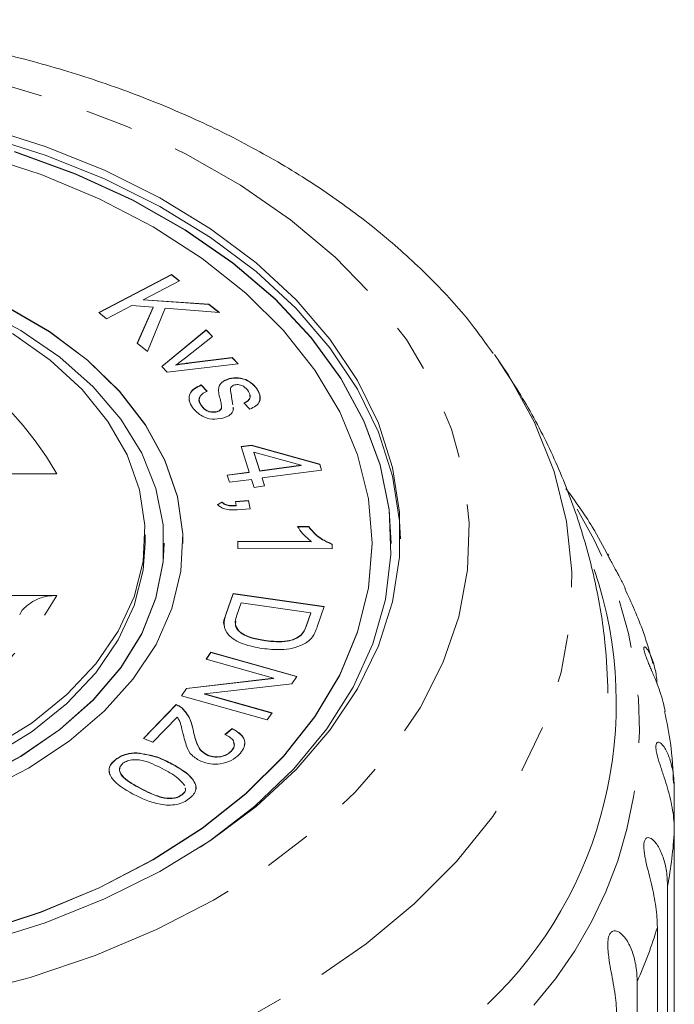
# Model space of a CAD drawing. Units: millimetres. Extents: x -100 to 566, y -52 to 346.
# Drawn here: x 175 to 193, y 108 to 134 of the extents above; entities that cross this region are included whole.
import ezdxf

# ---------------------------------------------------------------- set-up
doc = ezdxf.new("R2010")
doc.units = ezdxf.units.MM
doc.linetypes.add('PHANTOM', pattern=[12.7, 6.35, -1.27, 1.27, -1.27, 1.27, -1.27])

msp = doc.modelspace()

# ---------------------------------------------------------------- linework, layer by layer
at = {"color": 7, "linetype": 'Continuous', "lineweight": 15}
for p, q in [((177.484, 126.671), (179.411, 127.675)), ((177.49, 126.667), (179.411, 127.667)), ((179.617, 127.511), (178.662, 127.013)), ((179.411, 127.675), (179.617, 127.511)), ((179.411, 127.667), (179.411, 127.675)), ((179.411, 127.667), (179.612, 127.508)), ((178.662, 127.013), (180.393, 126.896)), ((178.662, 127.005), (178.662, 127.013)), ((178.662, 127.005), (180.393, 126.888)), ((178.358, 126.855), (177.69, 126.507)), ((178.922, 126.813), (178.358, 126.855)), ((178.502, 125.864), (178.922, 126.813)), ((178.505, 125.862), (178.922, 126.805)), ((179.237, 126.786), (178.775, 125.647)), ((178.922, 126.805), (178.922, 126.813)), ((180.673, 126.674), (179.237, 126.786)), ((180.393, 126.896), (180.673, 126.674)), ((180.393, 126.888), (180.393, 126.896)), ((180.393, 126.888), (180.662, 126.674)), ((177.69, 126.507), (177.484, 126.671)), ((179.149, 125.249), (180.327, 126.216)), ((179.153, 125.245), (180.327, 126.208)), ((180.327, 126.216), (180.492, 126.04)), ((180.327, 126.208), (180.327, 126.216)), ((180.327, 126.208), (180.488, 126.037)), ((180.492, 126.04), (179.774, 125.474)), ((178.775, 125.647), (178.502, 125.864)), ((179.874, 125.342), (181.012, 125.486)), ((179.874, 125.335), (181.012, 125.478)), ((181.012, 125.486), (181.172, 125.315)), ((181.012, 125.478), (181.012, 125.486)), ((181.012, 125.478), (181.166, 125.314)), ((187.942, 125.568), (188.078, 125.373)), ((179.294, 125.094), (179.149, 125.249)), ((181.172, 125.315), (179.294, 125.094)), ((179.525, 125.284), (179.525, 125.292)), ((180.931, 124.918), (180.931, 124.926)), ((181.369, 124.895), (181.369, 124.903)), ((180.193, 124.761), (180.353, 124.595)), ((180.193, 124.753), (180.193, 124.761)), ((180.193, 124.753), (180.353, 124.588)), ((180.965, 124.63), (180.965, 124.624)), ((180.965, 124.616), (180.965, 124.624)), ((181.661, 124.658), (181.661, 124.665)), ((180.997, 124.446), (181.026, 124.237)), ((180.997, 124.439), (181.025, 124.236)), ((180.191, 124.221), (180.191, 124.229)), ((180.726, 124.142), (180.726, 124.15)), ((181.035, 124.165), (181.042, 124.119)), ((181.475, 124.12), (181.322, 124.286)), ((180.612, 124.049), (180.612, 124.057)), ((181.246, 123.135), (181.519, 123.172)), ((181.464, 122.457), (181.246, 123.135)), ((181.248, 123.128), (181.519, 123.164)), ((181.519, 123.172), (183.325, 122.668)), ((181.519, 123.164), (181.519, 123.172)), ((181.519, 123.164), (183.325, 122.661)), ((182.834, 122.64), (181.58, 122.983)), ((181.58, 122.983), (181.738, 122.494)), ((181.58, 122.976), (181.58, 122.983)), ((181.58, 122.976), (181.738, 122.486)), ((181.738, 122.494), (182.834, 122.64)), ((181.738, 122.486), (182.834, 122.632)), ((182.834, 122.632), (182.834, 122.64)), ((183.325, 122.668), (183.376, 122.512)), ((183.325, 122.661), (183.325, 122.668)), ((183.325, 122.661), (183.373, 122.511)), ((176.381, 122.413), (172.664, 122.413)), ((180.882, 122.38), (181.464, 122.457)), ((180.944, 122.188), (180.882, 122.38)), ((180.884, 122.372), (181.464, 122.45)), ((181.464, 122.45), (181.464, 122.457)), ((181.738, 122.486), (181.738, 122.494)), ((183.376, 122.512), (181.8, 122.302)), ((181.8, 122.302), (181.868, 122.091)), ((181.8, 122.294), (181.8, 122.302)), ((181.8, 122.294), (181.865, 122.09)), ((181.526, 122.265), (180.944, 122.188)), ((181.594, 122.054), (181.526, 122.265)), ((181.868, 122.091), (181.594, 122.054)), ((180.623, 121.603), (180.741, 121.667)), ((180.623, 121.595), (180.741, 121.66)), ((180.741, 121.66), (180.741, 121.667)), ((181.1, 121.683), (181.443, 121.71)), ((181.121, 121.573), (181.1, 121.683)), ((181.102, 121.675), (181.443, 121.702)), ((181.121, 121.565), (181.121, 121.573)), ((181.443, 121.71), (181.486, 121.489)), ((181.443, 121.702), (181.443, 121.71)), ((181.443, 121.702), (181.485, 121.489)), ((181.486, 121.489), (181.143, 121.462)), ((182.739, 121.018), (183.033, 121.017)), ((182.739, 121.01), (183.033, 121.009)), ((183.033, 121.009), (183.033, 121.017)), ((178.71, 120.576), (178.71, 120.806)), ((179.21, 120.568), (179.21, 120.576)), ((179.71, 120.568), (179.71, 120.576)), ((181.162, 120.436), (181.164, 120.632)), ((181.162, 120.436), (181.164, 120.624)), ((181.164, 120.632), (183.102, 120.625)), ((181.164, 120.624), (181.164, 120.632)), ((181.164, 120.624), (183.102, 120.618)), ((183.102, 120.618), (183.102, 120.625)), ((183.651, 120.554), (183.65, 120.428)), ((184.71, 120.568), (184.71, 120.576)), ((185.21, 120.568), (185.21, 120.576)), ((183.65, 120.428), (181.162, 120.436)), ((172.664, 119.199), (176.381, 119.199)), ((180.843, 118.69), (181.035, 119.249)), ((180.843, 118.683), (181.035, 119.241)), ((181.035, 119.249), (183.444, 118.906)), ((181.035, 119.241), (181.035, 119.249)), ((181.035, 119.241), (183.442, 118.898)), ((181.249, 119.004), (181.135, 118.673)), ((183.09, 118.741), (181.249, 119.004)), ((183.444, 118.906), (183.26, 118.372)), ((182.977, 118.416), (183.09, 118.741)), ((182.977, 118.408), (183.09, 118.734)), ((183.09, 118.734), (183.09, 118.741)), ((181.174, 118.262), (181.174, 118.27)), ((182.836, 118.15), (182.836, 118.158)), ((181.889, 117.998), (181.889, 118.006)), ((180.322, 117.51), (180.447, 117.695)), ((180.326, 117.509), (180.447, 117.687)), ((180.447, 117.695), (182.718, 117.06)), ((180.447, 117.687), (180.447, 117.695)), ((180.447, 117.687), (182.714, 117.053)), ((182.107, 117.011), (180.322, 117.51)), ((179.803, 116.743), (182.107, 117.011)), ((179.803, 116.735), (182.107, 117.003)), ((182.584, 116.862), (180.282, 116.594)), ((182.107, 117.003), (182.107, 117.011)), ((182.718, 117.06), (182.584, 116.862)), ((179.669, 116.545), (179.803, 116.743)), ((179.673, 116.544), (179.803, 116.735)), ((179.803, 116.735), (179.803, 116.743)), ((180.282, 116.594), (182.065, 116.095)), ((180.282, 116.586), (180.282, 116.594)), ((180.282, 116.586), (182.061, 116.089)), ((178.667, 115.417), (179.532, 116.314)), ((178.672, 115.415), (179.532, 116.306)), ((179.532, 116.306), (179.532, 116.314)), ((181.94, 115.91), (179.669, 116.545)), ((179.693, 116.214), (179.693, 116.222)), ((182.065, 116.095), (181.94, 115.91)), ((179.558, 115.983), (178.916, 115.318)), ((180.818, 115.52), (181.01, 115.68)), ((180.823, 115.517), (181.01, 115.673)), ((181.01, 115.673), (181.01, 115.68)), ((178.916, 115.318), (178.667, 115.417)), ((178.489, 115.032), (178.489, 115.039)), ((180.985, 115.078), (180.985, 115.086)), ((177.933, 114.859), (177.933, 114.867)), ((180.372, 114.968), (180.372, 114.976)), ((178.589, 114.096), (178.589, 114.104)), ((192.695, 114.087), (192.695, 112.984)), ((179.687, 113.926), (179.687, 113.934)), ((192.695, 97.427), (192.695, 112.984)), ((192.516, 111.517), (192.516, 95.96)), ((192.247, 94.871), (192.247, 110.428)), ((191.713, 108.997), (191.713, 93.44))]:
    msp.add_line(p, q, dxfattribs=at)
at = {"color": 8, "linetype": 'PHANTOM', "lineweight": 0}
for p, q in [((179.874, 125.335), (179.874, 125.342)), ((180.997, 124.439), (180.997, 124.446)), ((180.843, 118.683), (180.843, 118.69)), ((182.977, 118.408), (182.977, 118.416)), ((179.977, 115.648), (179.977, 115.656)), ((179.42, 114.74), (179.42, 114.748))]:
    msp.add_line(p, q, dxfattribs=at)
at = {"color": 8, "linetype": 'PHANTOM', "lineweight": 0, "flags": 128}
for points in [[(167.21, 133.71), (169.147, 133.649), (171.067, 133.469), (172.95, 133.171), (174.78, 132.757), (176.539, 132.232), (178.211, 131.599), (179.78, 130.867), (181.232, 130.04), (182.553, 129.127), (183.731, 128.136), (184.754, 127.077), (185.614, 125.959), (186.302, 124.793), (186.811, 123.59), (187.138, 122.361), (187.278, 121.118), (187.232, 119.871), (186.998, 118.633), (186.579, 117.416), (185.98, 116.23), (185.205, 115.087), (184.262, 113.997), (183.161, 112.971), (181.91, 112.018), (180.522, 111.147), (179.009, 110.367), (177.387, 109.683), (175.669, 109.104), (173.873, 108.634), (172.014, 108.277), (170.11, 108.038), (168.18, 107.917), (166.24, 107.917), (164.309, 108.038), (162.406, 108.277), (160.547, 108.634), (158.75, 109.104), (157.033, 109.683), (155.41, 110.367), (153.898, 111.147), (152.51, 112.018), (151.259, 112.971), (150.157, 113.997), (149.214, 115.087), (148.44, 116.23), (147.84, 117.416), (147.422, 118.633), (147.188, 119.871), (147.141, 121.118), (147.282, 122.361), (147.608, 123.59), (148.118, 124.793), (148.806, 125.959), (149.665, 127.077), (150.689, 128.136), (151.866, 129.127), (153.187, 130.04), (154.639, 130.867), (156.209, 131.599), (157.881, 132.232), (159.64, 132.757), (161.47, 133.171), (163.353, 133.469), (165.272, 133.649), (167.21, 133.71)], [(188.078, 125.373), (188.31, 125.02), (189.004, 123.764), (189.518, 122.472), (189.847, 121.156), (189.989, 119.826), (189.942, 118.493), (189.706, 117.169), (189.284, 115.863), (188.679, 114.588), (187.896, 113.353), (186.942, 112.17), (185.824, 111.047), (184.553, 109.994), (183.137, 109.019), (181.589, 108.132), (179.922, 107.338), (178.15, 106.646), (176.287, 106.059), (174.349, 105.584), (172.352, 105.225), (170.312, 104.983), (168.247, 104.862), (166.173, 104.862), (164.107, 104.983), (162.067, 105.225), (160.07, 105.584), (158.132, 106.059), (156.269, 106.646), (154.497, 107.338), (152.83, 108.132), (151.283, 109.019), (149.867, 109.994), (148.595, 111.047), (147.477, 112.17), (146.523, 113.353), (145.74, 114.588), (145.135, 115.863), (144.713, 117.169), (144.478, 118.493), (144.431, 119.826), (144.572, 121.156), (144.901, 122.472), (145.415, 123.764), (146.11, 125.02), (146.358, 125.396)]]:
    msp.add_lwpolyline(points, dxfattribs=at)
at = {"color": 7, "linetype": 'Continuous', "lineweight": 15, "flags": 128}
for points in [[(167.21, 132.307), (169.056, 132.247), (170.883, 132.067), (172.673, 131.769), (174.407, 131.356), (176.067, 130.833), (177.635, 130.204), (179.097, 129.477), (180.437, 128.658), (181.641, 127.757), (182.698, 126.781), (183.595, 125.742), (184.324, 124.65), (184.877, 123.516), (185.249, 122.352), (185.436, 121.17), (185.459, 120.691)], [(174.407, 131.586), (176.067, 131.063), (177.635, 130.434), (179.097, 129.707), (180.437, 128.888), (181.641, 127.986), (182.698, 127.011), (183.595, 125.972), (184.324, 124.88), (184.877, 123.746), (185.249, 122.582), (185.436, 121.4), (185.436, 120.212), (185.249, 119.03), (184.877, 117.866), (184.324, 116.732), (183.595, 115.64), (182.698, 114.601), (181.641, 113.625), (180.437, 112.724), (179.097, 111.905), (177.635, 111.178), (176.067, 110.549), (174.407, 110.026)], [(180.166, 112.544), (180.42, 112.717), (181.607, 113.632), (182.641, 114.62), (183.512, 115.671), (184.211, 116.775), (184.729, 117.919), (185.061, 119.091), (185.204, 120.278), (185.156, 121.469), (184.918, 122.65), (184.492, 123.81), (183.884, 124.935), (183.098, 126.014), (182.144, 127.035), (181.032, 127.988), (179.773, 128.862), (178.381, 129.649), (176.87, 130.339), (175.257, 130.925)], [(185.21, 120.568), (185.156, 121.461), (184.918, 122.643), (184.492, 123.802), (183.884, 124.927), (183.098, 126.006), (182.144, 127.027), (181.032, 127.98), (179.773, 128.854), (178.381, 129.641), (176.87, 130.331), (175.257, 130.918)], [(174.328, 110.3), (175.96, 110.834), (177.496, 111.476), (178.92, 112.217), (180.215, 113.049), (181.368, 113.964), (182.365, 114.952), (183.197, 116.001), (183.853, 117.1), (184.327, 118.237), (184.614, 119.4), (184.71, 120.576), (184.614, 121.752), (184.327, 122.915), (183.853, 124.052), (183.197, 125.151), (182.365, 126.2), (181.368, 127.188), (180.215, 128.103), (178.92, 128.936), (177.496, 129.677), (175.96, 130.318), (174.328, 130.852)], [(174.263, 114.336), (175.424, 114.953), (176.456, 115.659), (177.342, 116.443), (178.068, 117.292), (178.622, 118.193), (178.997, 119.131), (179.186, 120.092), (179.186, 121.06), (178.997, 122.021), (178.622, 122.96), (178.068, 123.86), (177.342, 124.709), (176.456, 125.493), (175.424, 126.199), (174.263, 126.816)], [(174.432, 114.018), (175.631, 114.638), (176.702, 115.348), (177.63, 116.138), (178.399, 116.995), (178.999, 117.906), (179.42, 118.857), (179.656, 119.835), (179.704, 120.824), (179.562, 121.809), (179.233, 122.775), (178.721, 123.708), (178.035, 124.594), (177.185, 125.418), (176.184, 126.169), (175.046, 126.836)], [(179.71, 120.568), (179.704, 120.816), (179.562, 121.801), (179.233, 122.767), (178.721, 123.7), (178.035, 124.586), (177.185, 125.411), (176.184, 126.162), (175.046, 126.828)], [(175.21, 126.116), (176.201, 125.415), (177.044, 124.638), (177.726, 123.798), (178.234, 122.909), (178.562, 121.986), (178.704, 121.043), (178.657, 120.096), (178.421, 119.161), (178.002, 118.253), (177.406, 117.387), (176.642, 116.577), (175.723, 115.836), (174.664, 115.177)], [(167.21, 109.32), (169.039, 109.381), (170.848, 109.565), (172.618, 109.87), (174.328, 110.292), (175.96, 110.827), (177.496, 111.468), (178.92, 112.209), (180.215, 113.042), (181.368, 113.957), (182.365, 114.944), (183.197, 115.993), (183.853, 117.092), (184.327, 118.23), (184.614, 119.393), (184.71, 120.568)], [(167.21, 112.855), (168.714, 112.916), (170.194, 113.097), (171.627, 113.397), (172.991, 113.809), (174.263, 114.328), (175.424, 114.946), (176.456, 115.652), (177.342, 116.435), (178.068, 117.284), (178.622, 118.185), (178.997, 119.123), (179.186, 120.084), (179.21, 120.568)], [(178.71, 120.576), (178.657, 119.866), (178.421, 118.931), (178.002, 118.023), (177.406, 117.157), (176.642, 116.347), (175.723, 115.606), (174.664, 114.947)]]:
    msp.add_lwpolyline(points, dxfattribs=at)
at = {"color": 8, "linetype": 'PHANTOM', "lineweight": 0}
for centre, radius, start, end in [((168.922, 118.142), 8.595, 29.7946, 84.7406), ((180.771, 115.689), 11.001, 318.2786, 31.7501), ((168.922, 123.47), 8.595, 275.2594, 330.2054), ((182.027, 113.546), 10.683, 349.053, 356.9861), ((180.959, 113.829), 11.79, 335.8053, 343.2337)]:
    msp.add_arc(centre, radius, start, end, dxfattribs=at)
at = {"color": 7, "linetype": 'Continuous', "lineweight": 15}
msp.add_arc((180.169, 116.345), 10.993, 313.6752, 18.771, dxfattribs=at)
for points, knots in [([(187.907, 125.589), (187.714, 125.861), (187.228, 126.547), (186.284, 127.57), (185.101, 128.663), (183.776, 129.68), (182.327, 130.613), (180.766, 131.456), (179.104, 132.201), (177.357, 132.845), (175.538, 133.382), (173.661, 133.811), (171.738, 134.128), (169.785, 134.333), (168.269, 134.406), (167.411, 134.41), (167.21, 134.411)], [0, 0, 0, 0, 0.049589, 0.124901, 0.201086, 0.277965, 0.355326, 0.432971, 0.510744, 0.588511, 0.666219, 0.74385, 0.821405, 0.898899, 0.97636, 1, 1, 1, 1]), ([(179.774, 125.474), (179.729, 125.439), (179.649, 125.377), (179.563, 125.318), (179.525, 125.292)], [0, 0, 0, 0, 0.5599774, 1, 1, 1, 1]), ([(179.525, 125.292), (179.59, 125.302), (179.706, 125.321), (179.822, 125.336), (179.874, 125.342)], [0, 0, 0, 0, 0.559992, 1, 1, 1, 1]), ([(179.525, 125.284), (179.59, 125.295), (179.706, 125.313), (179.822, 125.328), (179.874, 125.335)], [0, 0, 0, 0, 0.559992, 1, 1, 1, 1]), ([(190.942, 116.618), (190.925, 117.065), (190.885, 118.051), (190.624, 119.555), (190.207, 121.116), (189.627, 122.628), (188.922, 124.065), (188.344, 124.955), (188.061, 125.39)], [0, 0, 0, 0, 0.143261, 0.315698, 0.487835, 0.660382, 0.834057, 1, 1, 1, 1]), ([(180.701, 124.359), (180.67, 124.465), (180.632, 124.598), (180.674, 124.757), (180.75, 124.855), (180.858, 124.898), (180.931, 124.926)], [0, 0, 0, 0, 0.501413, 0.626721, 0.751863, 1, 1, 1, 1]), ([(180.656, 124.667), (180.656, 124.668), (180.652, 124.696), (180.677, 124.75), (180.748, 124.848), (180.858, 124.89), (180.931, 124.918)], [0, 0, 0, 0, 0.0093, 0.25829, 0.506949, 1, 1, 1, 1]), ([(180.931, 124.926), (181.015, 124.94), (181.167, 124.966), (181.308, 124.922), (181.369, 124.903)], [0, 0, 0, 0, 0.558605, 1, 1, 1, 1]), ([(180.931, 124.918), (181.015, 124.932), (181.167, 124.958), (181.308, 124.914), (181.369, 124.895)], [0, 0, 0, 0, 0.558605, 1, 1, 1, 1]), ([(181.369, 124.903), (181.438, 124.866), (181.561, 124.799), (181.63, 124.706), (181.661, 124.665)], [0, 0, 0, 0, 0.558906, 1, 1, 1, 1]), ([(181.369, 124.895), (181.438, 124.858), (181.561, 124.792), (181.63, 124.699), (181.661, 124.658)], [0, 0, 0, 0, 0.558906, 1, 1, 1, 1]), ([(179.963, 124.165), (179.928, 124.225), (179.859, 124.344), (179.872, 124.528), (180.006, 124.672), (180.131, 124.731), (180.193, 124.761)], [0, 0, 0, 0, 0.28081, 0.559642, 0.77947, 1, 1, 1, 1]), ([(179.88, 124.352), (179.876, 124.412), (179.87, 124.523), (180.007, 124.664), (180.131, 124.724), (180.193, 124.753)], [0, 0, 0, 0, 0.372656, 0.685828, 1, 1, 1, 1]), ([(180.994, 124.713), (180.983, 124.697), (180.965, 124.668), (180.965, 124.637), (180.965, 124.624)], [0, 0, 0, 0, 0.559154, 1, 1, 1, 1]), ([(180.965, 124.624), (180.97, 124.591), (180.979, 124.531), (180.992, 124.472), (180.997, 124.446)], [0, 0, 0, 0, 0.559965, 1, 1, 1, 1]), ([(181.077, 124.761), (181.058, 124.755), (181.024, 124.743), (181.003, 124.722), (180.994, 124.713)], [0, 0, 0, 0, 0.559498, 1, 1, 1, 1]), ([(181.44, 124.59), (181.405, 124.64), (181.352, 124.715), (181.222, 124.765), (181.137, 124.773), (181.097, 124.765), (181.077, 124.761)], [0, 0, 0, 0, 0.499765, 0.748941, 0.87473, 1, 1, 1, 1]), ([(181.661, 124.665), (181.691, 124.611), (181.752, 124.502), (181.76, 124.336), (181.65, 124.199), (181.533, 124.147), (181.475, 124.12)], [0, 0, 0, 0, 0.2808643, 0.5607301, 0.7795249, 1, 1, 1, 1]), ([(181.661, 124.658), (181.694, 124.603), (181.755, 124.502), (181.741, 124.395), (181.735, 124.346)], [0, 0, 0, 0, 0.543573, 1, 1, 1, 1]), ([(180.158, 124.426), (180.153, 124.418), (180.107, 124.354), (180.151, 124.283), (180.191, 124.221)], [0, 0, 0, 0, 0.1198687, 1, 1, 1, 1]), ([(180.353, 124.595), (180.303, 124.572), (180.202, 124.526), (180.111, 124.388), (180.161, 124.289), (180.191, 124.229)], [0, 0, 0, 0, 0.281152, 0.560953, 1, 1, 1, 1]), ([(180.965, 124.616), (180.97, 124.583), (180.979, 124.524), (180.992, 124.465), (180.997, 124.439)], [0, 0, 0, 0, 0.559965, 1, 1, 1, 1]), ([(181.322, 124.286), (181.363, 124.305), (181.444, 124.345), (181.508, 124.46), (181.466, 124.541), (181.44, 124.59)], [0, 0, 0, 0, 0.280507, 0.560443, 1, 1, 1, 1]), ([(181.322, 124.278), (181.362, 124.298), (181.441, 124.337), (181.497, 124.417), (181.478, 124.463), (181.471, 124.477)], [0, 0, 0, 0, 0.406798, 0.812769, 1, 1, 1, 1]), ([(180.763, 123.88), (180.669, 123.866), (180.481, 123.838), (180.154, 123.94), (180.035, 124.08), (179.963, 124.165)], [0, 0, 0, 0, 0.279516, 0.559626, 1, 1, 1, 1]), ([(180.191, 124.229), (180.213, 124.198), (180.257, 124.137), (180.361, 124.07), (180.491, 124.037), (180.572, 124.05), (180.612, 124.057)], [0, 0, 0, 0, 0.281124, 0.560628, 0.78069, 1, 1, 1, 1]), ([(180.191, 124.221), (180.213, 124.19), (180.257, 124.13), (180.361, 124.062), (180.491, 124.03), (180.572, 124.043), (180.612, 124.049)], [0, 0, 0, 0, 0.281124, 0.560628, 0.78069, 1, 1, 1, 1]), ([(180.612, 124.057), (180.644, 124.069), (180.701, 124.091), (180.719, 124.132), (180.726, 124.15)], [0, 0, 0, 0, 0.558446, 1, 1, 1, 1]), ([(180.612, 124.049), (180.644, 124.061), (180.701, 124.083), (180.719, 124.124), (180.726, 124.142)], [0, 0, 0, 0, 0.558446, 1, 1, 1, 1]), ([(180.726, 124.15), (180.726, 124.189), (180.726, 124.259), (180.708, 124.328), (180.701, 124.359)], [0, 0, 0, 0, 0.559383, 1, 1, 1, 1]), ([(181.035, 124.173), (181.039, 124.157), (181.047, 124.115), (181.022, 124.046), (180.95, 123.948), (180.838, 123.907), (180.763, 123.88)], [0, 0, 0, 0, 0.128218, 0.347205, 0.566122, 1, 1, 1, 1]), ([(190.95, 120.24), (190.815, 120.498), (190.491, 121.117), (190.074, 121.691), (189.83, 122.025)], [0, 0, 0, 0, 0.417535, 1, 1, 1, 1]), ([(181.143, 121.462), (181.087, 121.459), (180.974, 121.453), (180.818, 121.477), (180.697, 121.532), (180.647, 121.579), (180.623, 121.603)], [0, 0, 0, 0, 0.280397, 0.559889, 0.779793, 1, 1, 1, 1]), ([(180.741, 121.667), (180.765, 121.646), (180.813, 121.603), (180.953, 121.567), (181.058, 121.571), (181.121, 121.573)], [0, 0, 0, 0, 0.279892, 0.559371, 1, 1, 1, 1]), ([(180.741, 121.66), (180.765, 121.638), (180.813, 121.596), (180.953, 121.559), (181.058, 121.563), (181.121, 121.565)], [0, 0, 0, 0, 0.279892, 0.559371, 1, 1, 1, 1]), ([(183.102, 120.625), (183.02, 120.693), (182.874, 120.815), (182.78, 120.956), (182.739, 121.018)], [0, 0, 0, 0, 0.559691, 1, 1, 1, 1]), ([(183.033, 121.017), (183.119, 120.913), (183.272, 120.729), (183.535, 120.607), (183.651, 120.554)], [0, 0, 0, 0, 0.5605269, 1, 1, 1, 1]), ([(183.033, 121.009), (183.119, 120.906), (183.272, 120.721), (183.535, 120.6), (183.651, 120.546)], [0, 0, 0, 0, 0.5605269, 1, 1, 1, 1]), ([(191.395, 119.393), (191.392, 119.401), (191.37, 119.453), (191.319, 119.554), (191.251, 119.684), (191.183, 119.809), (191.113, 119.936), (191.039, 120.07), (190.977, 120.186), (190.942, 120.264), (190.934, 120.293), (190.944, 120.287), (190.955, 120.273), (190.964, 120.253), (190.966, 120.249)], [0, 0, 0, 0, 0.017514, 0.117189, 0.218039, 0.298989, 0.381801, 0.486853, 0.592722, 0.683815, 0.799512, 0.886228, 0.975249, 1, 1, 1, 1]), ([(175.399, 118.683), (175.399, 118.686), (175.42, 118.77), (175.559, 118.916), (175.805, 119.088), (176.099, 119.184), (176.297, 119.195), (176.381, 119.199)], [0, 0, 0, 0, 0.0084659, 0.2658967, 0.5288321, 0.8026268, 1, 1, 1, 1]), ([(192.126, 117.404), (192.05, 117.678), (191.86, 118.357), (191.563, 119.003), (191.385, 119.389)], [0, 0, 0, 0, 0.4030987, 1, 1, 1, 1]), ([(180.811, 118.383), (180.807, 118.392), (180.761, 118.489), (180.804, 118.59), (180.843, 118.683)], [0, 0, 0, 0, 0.093943, 1, 1, 1, 1]), ([(181.811, 117.795), (181.637, 117.828), (181.291, 117.894), (180.893, 118.119), (180.767, 118.42), (180.817, 118.6), (180.843, 118.69)], [0, 0, 0, 0, 0.280805, 0.559872, 0.77905, 1, 1, 1, 1]), ([(181.135, 118.673), (181.109, 118.596), (181.061, 118.458), (181.139, 118.327), (181.174, 118.27)], [0, 0, 0, 0, 0.561803, 1, 1, 1, 1]), ([(181.11, 118.522), (181.102, 118.493), (181.078, 118.404), (181.135, 118.319), (181.174, 118.262)], [0, 0, 0, 0, 0.327117, 1, 1, 1, 1]), ([(182.836, 118.158), (182.871, 118.204), (182.932, 118.287), (182.964, 118.376), (182.977, 118.416)], [0, 0, 0, 0, 0.559266, 1, 1, 1, 1]), ([(182.836, 118.15), (182.871, 118.196), (182.932, 118.279), (182.964, 118.369), (182.977, 118.408)], [0, 0, 0, 0, 0.559266, 1, 1, 1, 1]), ([(181.174, 118.27), (181.224, 118.23), (181.325, 118.152), (181.573, 118.06), (181.769, 118.027), (181.889, 118.006)], [0, 0, 0, 0, 0.279475, 0.55969, 1, 1, 1, 1]), ([(181.174, 118.262), (181.224, 118.223), (181.325, 118.144), (181.573, 118.053), (181.769, 118.019), (181.889, 117.998)], [0, 0, 0, 0, 0.279475, 0.55969, 1, 1, 1, 1]), ([(181.889, 118.006), (182.084, 117.986), (182.356, 117.958), (182.683, 118.048), (182.785, 118.121), (182.836, 118.158)], [0, 0, 0, 0, 0.55884, 0.779794, 1, 1, 1, 1]), ([(181.889, 117.998), (182.084, 117.978), (182.356, 117.951), (182.683, 118.04), (182.785, 118.114), (182.836, 118.15)], [0, 0, 0, 0, 0.55884, 0.779794, 1, 1, 1, 1]), ([(183.26, 118.372), (183.242, 118.32), (183.21, 118.228), (183.155, 118.14), (183.131, 118.102)], [0, 0, 0, 0, 0.560134, 1, 1, 1, 1]), ([(182.88, 117.899), (182.791, 117.864), (182.613, 117.793), (182.238, 117.753), (181.973, 117.779), (181.811, 117.795)], [0, 0, 0, 0, 0.279758, 0.559908, 1, 1, 1, 1]), ([(183.131, 118.102), (183.094, 118.058), (183.029, 117.981), (182.925, 117.924), (182.88, 117.899)], [0, 0, 0, 0, 0.559925, 1, 1, 1, 1]), ([(192.456, 116.134), (192.44, 116.211), (192.405, 116.382), (192.322, 116.646), (192.216, 116.929), (192.119, 117.16), (192.042, 117.34), (191.987, 117.473), (191.932, 117.614), (191.895, 117.735), (191.886, 117.815), (191.9, 117.843), (191.927, 117.837), (191.965, 117.803), (192.017, 117.728), (192.077, 117.608), (192.131, 117.464), (192.191, 117.246), (192.23, 117.046), (192.236, 116.89), (192.237, 116.867)], [0, 0, 0, 0, 0.06906, 0.153678, 0.229249, 0.306972, 0.338397, 0.370546, 0.411328, 0.452428, 0.487791, 0.532706, 0.56637, 0.600929, 0.662343, 0.725246, 0.787335, 0.849898, 0.977471, 1, 1, 1, 1]), ([(179.532, 116.314), (179.566, 116.299), (179.626, 116.273), (179.672, 116.238), (179.693, 116.222)], [0, 0, 0, 0, 0.5599481, 1, 1, 1, 1]), ([(179.532, 116.306), (179.566, 116.291), (179.626, 116.266), (179.672, 116.23), (179.693, 116.214)], [0, 0, 0, 0, 0.5599481, 1, 1, 1, 1]), ([(179.693, 116.222), (179.775, 116.122), (179.921, 115.944), (179.96, 115.744), (179.977, 115.656)], [0, 0, 0, 0, 0.5583, 1, 1, 1, 1]), ([(179.693, 116.214), (179.775, 116.115), (179.921, 115.936), (179.96, 115.736), (179.977, 115.648)], [0, 0, 0, 0, 0.5583, 1, 1, 1, 1]), ([(192.674, 114.235), (192.658, 114.588), (192.63, 115.226), (192.497, 115.851), (192.438, 116.13)], [0, 0, 0, 0, 0.553705, 1, 1, 1, 1]), ([(179.71, 115.558), (179.699, 115.607), (179.68, 115.688), (179.65, 115.8), (179.619, 115.895), (179.578, 115.954), (179.558, 115.983)], [0, 0, 0, 0, 0.340069, 0.560107, 0.780086, 1, 1, 1, 1]), ([(180.202, 114.807), (180.108, 114.859), (179.921, 114.963), (179.787, 115.239), (179.739, 115.437), (179.71, 115.558)], [0, 0, 0, 0, 0.278373, 0.5585836, 1, 1, 1, 1]), ([(179.977, 115.656), (180.008, 115.518), (180.05, 115.327), (180.182, 115.087), (180.309, 115.013), (180.372, 114.976)], [0, 0, 0, 0, 0.561188, 0.781345, 1, 1, 1, 1]), ([(179.977, 115.648), (180.008, 115.511), (180.05, 115.319), (180.182, 115.08), (180.309, 115.005), (180.372, 114.968)], [0, 0, 0, 0, 0.561188, 0.781345, 1, 1, 1, 1]), ([(180.985, 115.086), (181.018, 115.128), (181.085, 115.213), (181.062, 115.351), (180.959, 115.455), (180.865, 115.498), (180.818, 115.52)], [0, 0, 0, 0, 0.2800485, 0.5589326, 0.7791398, 1, 1, 1, 1]), ([(181.01, 115.68), (181.096, 115.632), (181.267, 115.536), (181.367, 115.334), (181.323, 115.147), (181.238, 115.046), (181.196, 114.996)], [0, 0, 0, 0, 0.280316, 0.5589152, 0.7791556, 1, 1, 1, 1]), ([(181.01, 115.673), (181.095, 115.625), (181.263, 115.529), (181.364, 115.355), (181.335, 115.257), (181.327, 115.23)], [0, 0, 0, 0, 0.421626, 0.840669, 1, 1, 1, 1]), ([(180.985, 115.078), (181.021, 115.121), (181.084, 115.195), (181.059, 115.277), (181.049, 115.312)], [0, 0, 0, 0, 0.576354, 1, 1, 1, 1]), ([(192.695, 112.984), (192.693, 113.071), (192.689, 113.246), (192.654, 113.52), (192.597, 113.806), (192.52, 114.095), (192.428, 114.388), (192.348, 114.628), (192.289, 114.815), (192.25, 114.953), (192.216, 115.098), (192.205, 115.222), (192.222, 115.301), (192.258, 115.327), (192.303, 115.317), (192.357, 115.279), (192.425, 115.198), (192.499, 115.07), (192.562, 114.92), (192.632, 114.697), (192.685, 114.419), (192.692, 114.186), (192.695, 114.087)], [0, 0, 0, 0, 0.065119, 0.130647, 0.197644, 0.265313, 0.325747, 0.387902, 0.413033, 0.438742, 0.471356, 0.504223, 0.532503, 0.568421, 0.595342, 0.622979, 0.672091, 0.722395, 0.772047, 0.822079, 0.924099, 1, 1, 1, 1]), ([(177.933, 114.867), (178.021, 114.923), (178.177, 115.022), (178.394, 115.034), (178.489, 115.039)], [0, 0, 0, 0, 0.559499, 1, 1, 1, 1]), ([(177.933, 114.859), (178.021, 114.915), (178.177, 115.014), (178.394, 115.026), (178.489, 115.032)], [0, 0, 0, 0, 0.559499, 1, 1, 1, 1]), ([(178.489, 115.039), (178.681, 115.009), (179.026, 114.955), (179.299, 114.811), (179.42, 114.748)], [0, 0, 0, 0, 0.557723, 1, 1, 1, 1]), ([(178.489, 115.032), (178.681, 115.001), (179.026, 114.947), (179.299, 114.804), (179.42, 114.74)], [0, 0, 0, 0, 0.557723, 1, 1, 1, 1]), ([(180.372, 114.976), (180.433, 114.958), (180.556, 114.922), (180.747, 114.944), (180.894, 115.003), (180.954, 115.058), (180.985, 115.086)], [0, 0, 0, 0, 0.279254, 0.558761, 0.779124, 1, 1, 1, 1]), ([(180.372, 114.968), (180.433, 114.95), (180.556, 114.914), (180.747, 114.937), (180.894, 114.996), (180.954, 115.051), (180.985, 115.078)], [0, 0, 0, 0, 0.279254, 0.558761, 0.779124, 1, 1, 1, 1]), ([(178.39, 113.949), (178.175, 114.073), (177.905, 114.227), (177.764, 114.486), (177.75, 114.623), (177.807, 114.757), (177.891, 114.83), (177.933, 114.867)], [0, 0, 0, 0, 0.498842, 0.624241, 0.749478, 0.874626, 1, 1, 1, 1]), ([(177.771, 114.514), (177.765, 114.548), (177.751, 114.626), (177.809, 114.749), (177.892, 114.823), (177.933, 114.859)], [0, 0, 0, 0, 0.270547, 0.634946, 1, 1, 1, 1]), ([(178.126, 114.764), (178.097, 114.736), (178.039, 114.679), (178.026, 114.541), (178.182, 114.319), (178.426, 114.19), (178.589, 114.104)], [0, 0, 0, 0, 0.124922, 0.249968, 0.498331, 1, 1, 1, 1]), ([(179.221, 114.593), (179.057, 114.678), (178.852, 114.785), (178.555, 114.857), (178.397, 114.859), (178.24, 114.835), (178.164, 114.788), (178.126, 114.764)], [0, 0, 0, 0, 0.50037, 0.62557, 0.750593, 0.87539, 1, 1, 1, 1]), ([(179.42, 114.748), (179.635, 114.624), (179.904, 114.469), (180.047, 114.211), (180.062, 114.074), (180.004, 113.939), (179.92, 113.866), (179.878, 113.829)], [0, 0, 0, 0, 0.4988316, 0.6242275, 0.7494923, 0.8746365, 1, 1, 1, 1]), ([(179.42, 114.74), (179.637, 114.616), (179.909, 114.461), (180.043, 114.204), (180.068, 114.103), (180.044, 114.053), (180.041, 114.046)], [0, 0, 0, 0, 0.64877, 0.811858, 0.974775, 1, 1, 1, 1]), ([(181.196, 114.996), (181.132, 114.939), (181.004, 114.825), (180.719, 114.74), (180.433, 114.733), (180.279, 114.783), (180.202, 114.807)], [0, 0, 0, 0, 0.280518, 0.559725, 0.779787, 1, 1, 1, 1]), ([(178.05, 114.655), (178.043, 114.626), (178.02, 114.531), (178.188, 114.31), (178.428, 114.182), (178.589, 114.096)], [0, 0, 0, 0, 0.126626, 0.415832, 1, 1, 1, 1]), ([(179.763, 114.172), (179.684, 114.262), (179.541, 114.423), (179.319, 114.541), (179.221, 114.593)], [0, 0, 0, 0, 0.557907, 1, 1, 1, 1]), ([(178.589, 114.104), (178.753, 114.018), (178.959, 113.911), (179.257, 113.84), (179.415, 113.837), (179.573, 113.862), (179.649, 113.91), (179.687, 113.934)], [0, 0, 0, 0, 0.500358, 0.625557, 0.750582, 0.875349, 1, 1, 1, 1]), ([(178.589, 114.096), (178.753, 114.011), (178.959, 113.904), (179.257, 113.832), (179.415, 113.829), (179.573, 113.855), (179.649, 113.902), (179.687, 113.926)], [0, 0, 0, 0, 0.500358, 0.625557, 0.750582, 0.875349, 1, 1, 1, 1]), ([(179.687, 113.934), (179.708, 113.953), (179.751, 113.992), (179.784, 114.056), (179.775, 114.097), (179.771, 114.115)], [0, 0, 0, 0, 0.363635, 0.726881, 1, 1, 1, 1]), ([(179.687, 113.926), (179.708, 113.945), (179.751, 113.984), (179.784, 114.048), (179.775, 114.089), (179.771, 114.107)], [0, 0, 0, 0, 0.363635, 0.726881, 1, 1, 1, 1]), ([(179.878, 113.829), (179.83, 113.796), (179.733, 113.73), (179.538, 113.668), (179.326, 113.652), (178.905, 113.697), (178.618, 113.838), (178.39, 113.949)], [0, 0, 0, 0, 0.125406, 0.250641, 0.375878, 0.501362, 1, 1, 1, 1]), ([(192.247, 110.428), (192.246, 110.516), (192.242, 110.691), (192.21, 110.969), (192.161, 111.26), (192.095, 111.556), (192.019, 111.858), (191.958, 112.105), (191.919, 112.296), (191.896, 112.437), (191.885, 112.585), (191.9, 112.708), (191.942, 112.785), (191.999, 112.806), (192.06, 112.79), (192.13, 112.746), (192.213, 112.657), (192.298, 112.522), (192.37, 112.365), (192.447, 112.134), (192.505, 111.851), (192.513, 111.617), (192.516, 111.517)], [0, 0, 0, 0, 0.065119, 0.130647, 0.197644, 0.265313, 0.325747, 0.387902, 0.413033, 0.438742, 0.471356, 0.504223, 0.532503, 0.568421, 0.595342, 0.622979, 0.672091, 0.722395, 0.772047, 0.822079, 0.924099, 1, 1, 1, 1]), ([(191.183, 107.949), (191.176, 108.127), (191.163, 108.488), (191.076, 108.982), (190.999, 109.399), (190.958, 109.651), (190.94, 109.846), (190.935, 109.988), (190.946, 110.135), (190.987, 110.256), (191.054, 110.328), (191.13, 110.342), (191.206, 110.319), (191.29, 110.267), (191.384, 110.169), (191.511, 109.977), (191.628, 109.684), (191.702, 109.332), (191.71, 109.097), (191.713, 108.997)], [0, 0, 0, 0, 0.130592, 0.265129, 0.325586, 0.387764, 0.412904, 0.438623, 0.471248, 0.504128, 0.532418, 0.56835, 0.595281, 0.622928, 0.672058, 0.72238, 0.822013, 0.924071, 1, 1, 1, 1])]:
    msp.add_open_spline(points, degree=3, knots=knots, dxfattribs=at)

doc.saveas('drawing.dxf')
